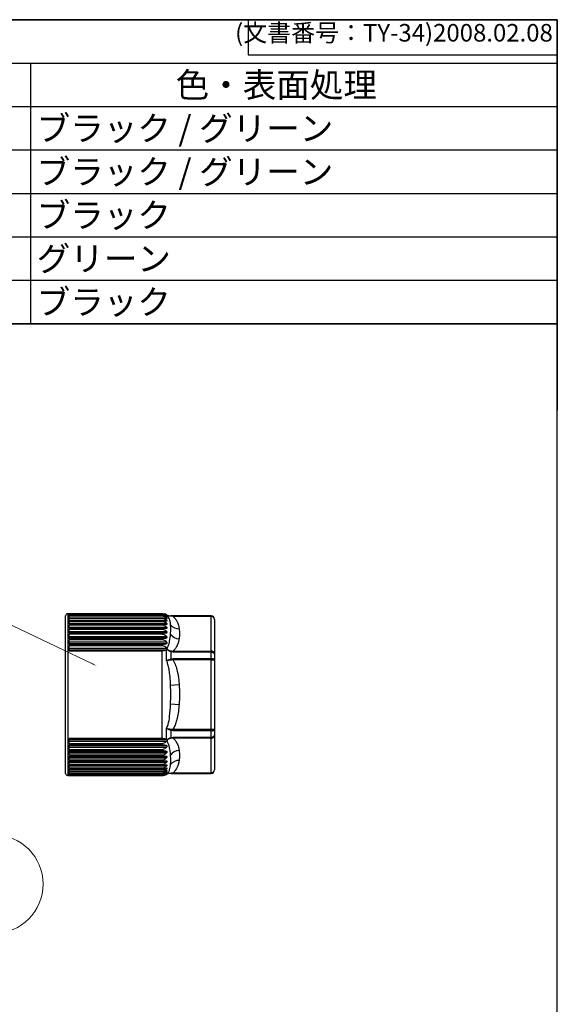
# Model space of a CAD drawing. Units: millimetres. Extents: x 0 to 403, y 1 to 281.
# Drawn here: x 327 to 403, y 141 to 281 of the extents above; entities that cross this region are included whole.
import ezdxf

# ---------------------------------------------------------------- set-up
doc = ezdxf.new("R2010")
doc.units = ezdxf.units.MM
doc.header["$LTSCALE"] = 0.2
doc.layers.add('AM_5', color=3, linetype='Continuous', lineweight=13)
doc.layers.add('TK3', color=5, linetype='Continuous', lineweight=25)
doc.styles.add('ACISOTS', font='isocp.shx', dxfattribs={"height": 1, "bigfont": 'extfont.shx'})
doc.styles.get("Standard").update_dxf_attribs({"font": 'ISOCP.SHX', "bigfont": 'bigfont.shx'})

# ---------------------------------------------------------------- blocks, each defined once
blk = doc.blocks.new('*S35')
at = {"layer": 'AM_5'}
for p, q in [((301.09, 212.26), (351.19, 188.34)), ((292.5, 208.66), (285.91, 189.46))]:
    blk.add_line(p, q, dxfattribs=at)
at = {"layer": 'AM_5', "color": 3}
blk.add_circle((294.77, 215.28), 7, dxfattribs=at)
at = {"layer": 'AM_5', "linetype": 'Continuous'}
for points in [[(285.83, 189.49), (286, 189.43), (285.69, 188.79)], [(351.15, 188.26), (351.23, 188.42), (351.82, 188.04)]]:
    blk.add_trace(points, dxfattribs=at)
at = {"layer": 'AM_5', "color": 7, "insert": (294.77, 215.28), "char_height": 4, "attachment_point": 5, "style": 'ACISOTS'}
blk.add_mtext('3', dxfattribs=at)
blk = doc.blocks.new('*S37')
at = {"layer": 'AM_5'}
blk.add_line((334.94, 163.65), (330.09, 178.04), dxfattribs=at)
at = {"layer": 'AM_5', "color": 3}
blk.add_circle((337.18, 157.01), 7, dxfattribs=at)
at = {"layer": 'AM_5', "linetype": 'Continuous'}
blk.add_trace([(330.17, 178.07), (330, 178.01), (329.86, 178.71)], dxfattribs=at)
at = {"layer": 'AM_5', "color": 7, "insert": (337.18, 157.01), "char_height": 4, "attachment_point": 5, "style": 'ACISOTS'}
blk.add_mtext('4', dxfattribs=at)
blk = doc.blocks.new('TK-A3')
for p, q in [((359, 280), (359, 275)), ((359, 275), (403, 275))]:
    blk.add_line(p, q)
blk.add_lwpolyline([(0, 0), (403, 0), (403, 280), (0, 280)], close=True)
at = {"insert": (402.36, 276.11), "char_height": 2.5, "width": 43.0784, "attachment_point": 9}
blk.add_mtext('(文書番号：TY-34)2008.02.08', dxfattribs=at)

msp = doc.modelspace()

# ---------------------------------------------------------------- linework, layer by layer
at = {"color": 7}
for p, q in [((193.25, 281.229), (403.25, 281.229)), ((403.25, 281.229), (403.25, 225.654)), ((403.25, 238.004), (193.25, 238.004))]:
    msp.add_line(p, q, dxfattribs=at)
at = {"color": 1}
for p, q in [((193.25, 275.054), (403.25, 275.054)), ((328.25, 275.054), (328.25, 268.879)), ((193.25, 268.879), (403.25, 268.879)), ((328.25, 268.879), (328.25, 262.704)), ((193.25, 262.704), (403.25, 262.704)), ((328.25, 262.704), (328.25, 256.529)), ((193.25, 256.529), (403.25, 256.529)), ((328.25, 256.529), (328.25, 250.354)), ((193.25, 250.354), (403.25, 250.354)), ((328.25, 250.354), (328.25, 244.179)), ((193.25, 244.179), (403.25, 244.179)), ((328.25, 244.179), (328.25, 238.004)), ((193.25, 238.004), (403.25, 238.004))]:
    msp.add_line(p, q, dxfattribs=at)
at = {"layer": 'TK3', "linetype": 'Continuous', "lineweight": 25}
for p, q in [((333.26, 175.564), (333.26, 196.464)), ((346.993, 196.764), (333.56, 196.764)), ((333.56, 196.764), (333.56, 175.305)), ((346.993, 196.749), (333.763, 196.749)), ((333.763, 196.676), (333.763, 196.749)), ((333.763, 196.676), (346.993, 196.676)), ((346.993, 196.639), (333.763, 196.639)), ((333.763, 196.485), (333.763, 196.639)), ((333.763, 196.485), (346.993, 196.485)), ((346.993, 196.421), (333.763, 196.421)), ((333.763, 196.188), (333.763, 196.421)), ((333.763, 196.197), (347.647, 196.197)), ((333.763, 196.188), (346.993, 196.188)), ((346.993, 196.099), (333.763, 196.099)), ((333.763, 195.789), (333.763, 196.099)), ((347.046, 196.763), (346.993, 196.764)), ((346.993, 196.749), (346.993, 196.764)), ((346.993, 196.639), (346.993, 196.676)), ((346.993, 196.421), (346.993, 196.485)), ((346.993, 196.099), (346.993, 196.188)), ((347.429, 196.436), (347.647, 196.436)), ((347.581, 196.57), (347.648, 196.57)), ((347.623, 196.584), (347.623, 196.614)), ((347.623, 196.584), (347.648, 196.57)), ((347.648, 196.57), (347.701, 196.542)), ((347.719, 196.531), (347.701, 196.542)), ((353.963, 196.464), (348.254, 196.464)), ((348.254, 196.464), (348.254, 196.45)), ((348.254, 196.45), (348.564, 196.452)), ((348.564, 196.386), (348.317, 196.399)), ((348.564, 196.386), (348.564, 196.452)), ((348.564, 196.452), (353.963, 196.452)), ((353.963, 196.386), (348.564, 196.386)), ((353.963, 196.452), (353.963, 196.464)), ((353.963, 196.386), (353.963, 196.452)), ((353.963, 191.462), (353.963, 196.386)), ((333.763, 195.855), (347.647, 195.855)), ((333.763, 195.789), (346.993, 195.789)), ((346.993, 195.675), (333.763, 195.675)), ((333.763, 195.291), (333.763, 195.675)), ((333.763, 195.413), (347.647, 195.413)), ((333.763, 195.291), (346.993, 195.291)), ((346.993, 195.154), (333.763, 195.154)), ((333.763, 194.699), (333.763, 195.154)), ((333.763, 194.877), (347.647, 194.877)), ((333.763, 194.714), (347.647, 194.714)), ((333.763, 194.699), (346.993, 194.699)), ((346.993, 195.675), (346.993, 195.789)), ((346.993, 195.154), (346.993, 195.291)), ((346.993, 194.539), (346.993, 194.699)), ((354.463, 195.964), (354.463, 195.953)), ((354.463, 195.953), (354.463, 191.029)), ((346.993, 194.539), (333.763, 194.539)), ((333.763, 194.018), (333.763, 194.539)), ((333.763, 194.25), (347.647, 194.25)), ((333.763, 194.063), (347.647, 194.063)), ((333.763, 194.018), (346.993, 194.018)), ((346.993, 193.837), (333.763, 193.837)), ((333.763, 193.255), (333.763, 193.837)), ((333.763, 193.538), (347.647, 193.538)), ((333.763, 193.33), (347.647, 193.33)), ((333.763, 193.255), (346.993, 193.255)), ((346.993, 193.837), (346.993, 194.018)), ((346.993, 193.055), (346.993, 193.255)), ((346.993, 193.055), (333.763, 193.055)), ((333.763, 192.417), (333.763, 193.055)), ((333.763, 192.749), (347.647, 192.749)), ((333.763, 192.521), (347.647, 192.521)), ((333.763, 192.417), (346.993, 192.417)), ((346.993, 192.199), (333.763, 192.199)), ((333.763, 191.512), (333.763, 192.199)), ((333.763, 191.889), (347.647, 191.889)), ((346.993, 192.199), (346.993, 192.417)), ((333.763, 191.643), (347.648, 191.643)), ((333.763, 191.512), (346.993, 191.512)), ((346.993, 179.016), (346.993, 191.512)), ((347.648, 191.643), (347.623, 191.633)), ((347.623, 190.098), (347.623, 191.633)), ((347.701, 191.672), (347.648, 191.643)), ((347.701, 191.672), (347.719, 191.691)), ((348.254, 191.341), (348.254, 190.373)), ((348.564, 191.299), (348.254, 191.341)), ((348.254, 190.373), (348.564, 190.417)), ((348.317, 191.477), (348.564, 191.462)), ((348.564, 191.299), (348.564, 191.462)), ((348.564, 191.462), (353.963, 191.462)), ((353.963, 191.299), (348.564, 191.299)), ((348.564, 190.187), (348.564, 190.417)), ((348.564, 190.417), (353.963, 190.417)), ((353.963, 191.299), (353.963, 191.462)), ((353.963, 190.417), (353.963, 191.299)), ((353.963, 190.187), (353.963, 190.417)), ((354.463, 191.029), (354.463, 190.187)), ((348.564, 190.187), (348.317, 190.185)), ((353.963, 190.187), (348.564, 190.187)), ((353.963, 180.34), (353.963, 190.187)), ((353.963, 190.187), (354.463, 190.187)), ((354.463, 190.187), (354.463, 180.34)), ((348.208, 186.596), (349.424, 186.682)), ((348.208, 183.932), (349.424, 183.846)), ((347.623, 178.895), (347.623, 180.43)), ((348.254, 180.155), (348.254, 179.187)), ((348.564, 180.11), (348.254, 180.155)), ((348.254, 179.187), (348.564, 179.229)), ((348.317, 180.342), (348.564, 180.34)), ((348.564, 180.34), (353.963, 180.34)), ((348.564, 180.11), (348.564, 180.34)), ((353.963, 180.11), (348.564, 180.11)), ((348.564, 179.229), (353.963, 179.229)), ((348.564, 179.065), (348.564, 179.229)), ((353.963, 180.34), (354.463, 180.34)), ((353.963, 180.11), (353.963, 180.34)), ((353.963, 179.229), (353.963, 180.11)), ((353.963, 179.065), (353.963, 179.229)), ((354.463, 180.34), (354.463, 179.498)), ((354.463, 179.498), (354.463, 174.575)), ((346.993, 179.016), (333.763, 179.016)), ((333.763, 178.328), (333.763, 179.016)), ((333.763, 178.884), (347.648, 178.884)), ((333.763, 178.639), (347.647, 178.639)), ((333.763, 178.328), (346.993, 178.328)), ((346.993, 178.111), (333.763, 178.111)), ((333.763, 177.473), (333.763, 178.111)), ((333.763, 178.007), (347.647, 178.007)), ((346.993, 178.111), (346.993, 178.328)), ((347.623, 178.895), (347.648, 178.884)), ((347.648, 178.884), (347.701, 178.856)), ((347.719, 178.837), (347.701, 178.856)), ((348.564, 179.065), (348.317, 179.051)), ((353.963, 179.065), (348.564, 179.065)), ((353.963, 174.142), (353.963, 179.065)), ((333.763, 177.779), (347.647, 177.779)), ((333.763, 177.473), (346.993, 177.473)), ((346.993, 177.272), (333.763, 177.272)), ((333.763, 176.691), (333.763, 177.272)), ((333.763, 177.198), (347.647, 177.198)), ((333.763, 176.99), (347.647, 176.99)), ((333.763, 176.691), (346.993, 176.691)), ((346.993, 176.509), (333.763, 176.509)), ((333.763, 175.989), (333.763, 176.509)), ((333.763, 176.464), (347.647, 176.464)), ((346.993, 177.272), (346.993, 177.473)), ((346.993, 176.509), (346.993, 176.691)), ((333.26, 174.064), (333.26, 175.564)), ((333.56, 175.305), (333.56, 173.764)), ((333.763, 176.278), (347.647, 176.278)), ((333.763, 175.989), (346.993, 175.989)), ((346.993, 175.829), (333.763, 175.829)), ((333.763, 175.374), (333.763, 175.829)), ((333.763, 175.814), (347.647, 175.814)), ((333.763, 175.651), (347.647, 175.651)), ((333.763, 175.374), (346.993, 175.374)), ((346.993, 175.236), (333.763, 175.236)), ((333.763, 174.852), (333.763, 175.236)), ((333.763, 175.114), (347.647, 175.114)), ((346.993, 175.829), (346.993, 175.989)), ((346.993, 175.236), (346.993, 175.374)), ((333.56, 173.764), (346.993, 173.764)), ((333.763, 174.852), (346.993, 174.852)), ((346.993, 174.738), (333.763, 174.738)), ((333.763, 174.429), (333.763, 174.738)), ((333.763, 174.673), (347.647, 174.673)), ((333.763, 174.429), (346.993, 174.429)), ((346.993, 174.339), (333.763, 174.339)), ((333.763, 174.106), (333.763, 174.339)), ((333.763, 174.331), (347.647, 174.331)), ((333.763, 174.106), (346.993, 174.106)), ((346.993, 174.043), (333.763, 174.043)), ((333.763, 173.889), (333.763, 174.043)), ((333.763, 173.889), (346.993, 173.889)), ((346.993, 173.852), (333.763, 173.852)), ((333.763, 173.779), (333.763, 173.852)), ((333.763, 173.779), (346.993, 173.779)), ((346.993, 174.738), (346.993, 174.852)), ((346.993, 174.339), (346.993, 174.429)), ((346.993, 174.043), (346.993, 174.106)), ((346.993, 173.852), (346.993, 173.889)), ((346.993, 173.764), (346.993, 173.779)), ((347.44, 174.092), (347.647, 174.092)), ((347.569, 173.957), (347.648, 173.957)), ((347.648, 173.957), (347.623, 173.943)), ((347.623, 173.914), (347.623, 173.943)), ((347.701, 173.985), (347.719, 173.996)), ((348.564, 174.075), (348.254, 174.078)), ((348.254, 174.078), (348.254, 174.064)), ((348.254, 174.064), (353.963, 174.064)), ((348.317, 174.129), (348.564, 174.142)), ((348.564, 174.142), (353.963, 174.142)), ((348.564, 174.075), (348.564, 174.142)), ((353.963, 174.075), (348.564, 174.075)), ((353.963, 174.075), (353.963, 174.142)), ((353.963, 174.064), (353.963, 174.075)), ((354.463, 174.575), (354.463, 174.564))]:
    msp.add_line(p, q, dxfattribs=at)
at = {"layer": 'TK3', "linetype": 'Continuous', "lineweight": 25, "flags": 128}
for points in [[(353.963, 191.299), (354.06, 191.294), (354.154, 191.278), (354.24, 191.253), (354.316, 191.22), (354.378, 191.179), (354.424, 191.132), (354.453, 191.082), (354.463, 191.029)], [(353.963, 190.417), (354.06, 190.413), (354.154, 190.4), (354.24, 190.379), (354.316, 190.35), (354.378, 190.315), (354.424, 190.275), (354.453, 190.232), (354.463, 190.187)], [(353.963, 180.11), (354.06, 180.115), (354.154, 180.128), (354.24, 180.149), (354.316, 180.178), (354.378, 180.213), (354.424, 180.252), (354.453, 180.296), (354.463, 180.34)], [(353.963, 179.229), (354.06, 179.234), (354.154, 179.249), (354.24, 179.274), (354.316, 179.308), (354.378, 179.349), (354.424, 179.395), (354.453, 179.446), (354.463, 179.498)]]:
    msp.add_lwpolyline(points, dxfattribs=at)
at = {"layer": 'TK3', "linetype": 'Continuous', "lineweight": 25}
for centre, radius, start, end in [((333.56, 196.464), 0.3, 90, 180), ((346.993, 195.364), 1.4, 63.2345, 76.66783), ((348.254, 197.864), 1.4, 243.2345, 270), ((348.227, 196.351), 0.103, 27.80683, 74.73946), ((353.963, 195.964), 0.5, 0, 90), ((353.963, 195.953), 0.5, 0.02962, 90.02959), ((353.994, 195.917), 0.47, 4.40195, 93.81126), ((349.335, 196.019), 1.389, 215.81493, 273.70073), ((349.451, 194.716), 1.501, 214.12207, 268.97203), ((349.317, 190.928), 1.14, 151.19473, 158.7698), ((353.994, 190.993), 0.47, 4.40195, 93.81126), ((345.349, 189.282), 3.103, 16.9272, 20.58712), ((345.349, 181.246), 3.103, 339.41288, 343.0728), ((353.994, 179.534), 0.47, 266.18874, 355.59805), ((349.317, 179.6), 1.14, 201.2302, 208.80527), ((349.451, 175.811), 1.501, 91.02797, 145.87793), ((349.335, 174.509), 1.389, 86.29927, 144.18507), ((333.56, 174.064), 0.3, 180, 270), ((346.993, 175.164), 1.4, 270, 296.7655), ((348.254, 172.664), 1.4, 90, 116.7655), ((348.227, 174.177), 0.103, 285.26054, 332.19317), ((353.994, 174.611), 0.47, 266.18874, 355.59805), ((353.963, 174.575), 0.5, 269.97041, 359.97038), ((353.963, 174.564), 0.5, 270, 0)]:
    msp.add_arc(centre, radius, start, end, dxfattribs=at)
for points, knots in [([(347.623, 196.584), (347.552, 196.62), (347.401, 196.695), (347.171, 196.744), (347.029, 196.748), (346.993, 196.749)], [0, 0, 0, 0, 0.3969726, 0.845896, 1, 1, 1, 1]), ([(346.993, 196.676), (347.095, 196.67), (347.301, 196.659), (347.513, 196.599), (347.616, 196.557), (347.647, 196.544)], [0, 0, 0, 0, 0.414537, 0.8261569, 1, 1, 1, 1]), ([(347.647, 196.436), (347.569, 196.482), (347.412, 196.575), (347.171, 196.633), (347.029, 196.638), (346.993, 196.639)], [0, 0, 0, 0, 0.424492, 0.8529361, 1, 1, 1, 1]), ([(346.993, 196.485), (347.095, 196.481), (347.301, 196.472), (347.513, 196.425), (347.616, 196.391), (347.647, 196.381)], [0, 0, 0, 0, 0.4145375, 0.8261581, 1, 1, 1, 1]), ([(347.647, 196.197), (347.569, 196.248), (347.412, 196.35), (347.171, 196.415), (347.029, 196.42), (346.993, 196.421)], [0, 0, 0, 0, 0.4245016, 0.8529439, 1, 1, 1, 1]), ([(346.993, 196.188), (347.095, 196.185), (347.301, 196.179), (347.513, 196.145), (347.616, 196.121), (347.647, 196.114)], [0, 0, 0, 0, 0.4145386, 0.8261601, 1, 1, 1, 1]), ([(347.647, 195.855), (347.569, 195.91), (347.412, 196.022), (347.171, 196.093), (347.029, 196.098), (346.993, 196.099)], [0, 0, 0, 0, 0.4245077, 0.85294893, 1, 1, 1, 1]), ([(347.647, 196.544), (347.662, 196.538), (347.678, 196.531), (347.69, 196.526), (347.69, 196.526)], [0, 0, 0, 0, 0.9727151, 1, 1, 1, 1]), ([(347.647, 196.381), (347.662, 196.376), (347.692, 196.366), (347.717, 196.362), (347.722, 196.37), (347.709, 196.388), (347.682, 196.412), (347.657, 196.429), (347.647, 196.436)], [0, 0, 0, 0, 0.1936962, 0.3898596, 0.5370118, 0.684096, 0.8727202, 1, 1, 1, 1]), ([(347.647, 196.114), (347.662, 196.11), (347.692, 196.103), (347.717, 196.105), (347.722, 196.119), (347.709, 196.142), (347.682, 196.17), (347.657, 196.189), (347.647, 196.197)], [0, 0, 0, 0, 0.1936832, 0.3898522, 0.5370046, 0.6840891, 0.872711, 1, 1, 1, 1]), ([(347.719, 196.531), (347.722, 196.528), (347.73, 196.521), (347.728, 196.515), (347.712, 196.517), (347.696, 196.523), (347.69, 196.526)], [0, 0, 0, 0, 0.183272, 0.4544293, 0.7923199, 1, 1, 1, 1]), ([(348.208, 195.206), (348.199, 195.297), (348.174, 195.557), (348.103, 195.889), (347.97, 196.204), (347.84, 196.397), (347.722, 196.498), (347.69, 196.526)], [0, 0, 0, 0, 0.1798851, 0.5132301, 0.7183193, 0.9251025, 1, 1, 1, 1]), ([(347.701, 196.542), (347.721, 196.536), (347.889, 196.475), (348.082, 196.462), (348.254, 196.45)], [0, 0, 0, 0, 0.1139524, 1, 1, 1, 1]), ([(348.317, 196.399), (348.133, 196.421), (347.927, 196.447), (347.739, 196.523), (347.719, 196.531)], [0, 0, 0, 0, 0.89278588, 1, 1, 1, 1]), ([(348.564, 196.386), (348.566, 196.384), (348.71, 196.261), (348.941, 196), (349.206, 195.524), (349.354, 195.066), (349.406, 194.744), (349.424, 194.633)], [0, 0, 0, 0, 0.0037991, 0.2353489, 0.4676108, 0.8164588, 1, 1, 1, 1]), ([(346.993, 195.789), (347.095, 195.787), (347.301, 195.784), (347.513, 195.763), (347.616, 195.748), (347.647, 195.744)], [0, 0, 0, 0, 0.4145401, 0.8261632, 1, 1, 1, 1]), ([(347.647, 195.413), (347.569, 195.473), (347.412, 195.593), (347.171, 195.668), (347.029, 195.674), (346.993, 195.675)], [0, 0, 0, 0, 0.4245107, 0.8529514, 1, 1, 1, 1]), ([(346.993, 195.291), (347.095, 195.291), (347.301, 195.289), (347.513, 195.283), (347.616, 195.278), (347.647, 195.276)], [0, 0, 0, 0, 0.4145422, 0.8261674, 1, 1, 1, 1]), ([(347.647, 194.877), (347.569, 194.94), (347.412, 195.066), (347.171, 195.146), (347.029, 195.152), (346.993, 195.154)], [0, 0, 0, 0, 0.4245107, 0.8529514, 1, 1, 1, 1]), ([(346.993, 194.699), (347.095, 194.7), (347.301, 194.701), (347.513, 194.708), (347.616, 194.713), (347.647, 194.714)], [0, 0, 0, 0, 0.4145451, 0.8261729, 1, 1, 1, 1]), ([(347.647, 195.744), (347.662, 195.742), (347.692, 195.739), (347.717, 195.747), (347.722, 195.766), (347.709, 195.794), (347.682, 195.825), (347.657, 195.846), (347.647, 195.855)], [0, 0, 0, 0, 0.1936639, 0.3898412, 0.5369939, 0.6840788, 0.8726972, 1, 1, 1, 1]), ([(347.647, 195.276), (347.662, 195.276), (347.692, 195.276), (347.717, 195.29), (347.722, 195.314), (347.709, 195.346), (347.682, 195.381), (347.657, 195.404), (347.647, 195.413)], [0, 0, 0, 0, 0.1936372, 0.389826, 0.5369791, 0.6840646, 0.8726781, 1, 1, 1, 1]), ([(347.647, 194.714), (347.662, 194.716), (347.692, 194.719), (347.717, 194.738), (347.722, 194.768), (347.709, 194.804), (347.682, 194.843), (347.657, 194.867), (347.647, 194.877)], [0, 0, 0, 0, 0.1936016, 0.3898057, 0.5369595, 0.6840456, 0.8726527, 1, 1, 1, 1]), ([(347.647, 194.25), (347.569, 194.315), (347.412, 194.448), (347.171, 194.531), (347.029, 194.537), (346.993, 194.539)], [0, 0, 0, 0, 0.4245077, 0.8529489, 1, 1, 1, 1]), ([(346.993, 194.018), (347.095, 194.02), (347.301, 194.024), (347.513, 194.044), (347.616, 194.059), (347.647, 194.063)], [0, 0, 0, 0, 0.4145488, 0.8261803, 1, 1, 1, 1]), ([(347.647, 193.538), (347.569, 193.606), (347.412, 193.743), (347.171, 193.829), (347.029, 193.836), (346.993, 193.837)], [0, 0, 0, 0, 0.4245016, 0.8529439, 1, 1, 1, 1]), ([(346.993, 193.255), (347.095, 193.258), (347.301, 193.265), (347.513, 193.299), (347.616, 193.323), (347.647, 193.33)], [0, 0, 0, 0, 0.4145538, 0.82619, 1, 1, 1, 1]), ([(347.647, 194.063), (347.662, 194.067), (347.692, 194.073), (347.717, 194.098), (347.722, 194.132), (347.709, 194.173), (347.682, 194.214), (347.657, 194.239), (347.647, 194.25)], [0, 0, 0, 0, 0.1935547, 0.389779, 0.5369335, 0.6840205, 0.8726192, 1, 1, 1, 1]), ([(347.647, 193.33), (347.662, 193.335), (347.692, 193.345), (347.717, 193.375), (347.722, 193.413), (347.709, 193.458), (347.682, 193.501), (347.657, 193.527), (347.647, 193.538)], [0, 0, 0, 0, 0.1934618, 0.3897261, 0.5368822, 0.683971, 0.872553, 1, 1, 1, 1]), ([(347.69, 191.834), (347.747, 191.934), (347.939, 192.272), (348.122, 192.986), (348.176, 193.542), (348.208, 193.874)], [0, 0, 0, 0, 0.14372324, 0.48711384, 1, 1, 1, 1]), ([(349.424, 193.215), (349.397, 193.055), (349.341, 192.734), (349.189, 192.301), (348.982, 191.922), (348.777, 191.656), (348.614, 191.508), (348.564, 191.462)], [0, 0, 0, 0, 0.2652611, 0.5319286, 0.722037, 0.9142867, 1, 1, 1, 1]), ([(347.647, 192.749), (347.569, 192.818), (347.412, 192.958), (347.171, 193.047), (347.029, 193.053), (346.993, 193.055)], [0, 0, 0, 0, 0.424492, 0.8529361, 1, 1, 1, 1]), ([(346.993, 192.417), (347.095, 192.421), (347.301, 192.43), (347.513, 192.477), (347.616, 192.511), (347.647, 192.521)], [0, 0, 0, 0, 0.4145506, 0.8261839, 1, 1, 1, 1]), ([(347.647, 191.889), (347.569, 191.96), (347.412, 192.101), (347.171, 192.191), (347.029, 192.198), (346.993, 192.199)], [0, 0, 0, 0, 0.42447852, 0.85292511, 1, 1, 1, 1]), ([(347.647, 192.521), (347.662, 192.527), (347.692, 192.54), (347.717, 192.575), (347.722, 192.618), (347.709, 192.665), (347.682, 192.711), (347.657, 192.738), (347.647, 192.749)], [0, 0, 0, 0, 0.1935314, 0.3897657, 0.5369207, 0.6840081, 0.8726026, 1, 1, 1, 1]), ([(347.69, 191.834), (347.686, 191.841), (347.673, 191.861), (347.657, 191.878), (347.647, 191.889)], [0, 0, 0, 0, 0.3617142, 1, 1, 1, 1]), ([(347.69, 191.834), (347.7, 191.818), (347.719, 191.784), (347.731, 191.737), (347.727, 191.707), (347.72, 191.694), (347.719, 191.691)], [0, 0, 0, 0, 0.3329512, 0.6687458, 0.9249532, 1, 1, 1, 1]), ([(346.993, 191.512), (347.095, 191.517), (347.301, 191.528), (347.503, 191.586), (347.6, 191.624), (347.623, 191.633)], [0, 0, 0, 0, 0.4345072, 0.8659567, 1, 1, 1, 1]), ([(348.254, 191.341), (348.102, 191.414), (347.908, 191.507), (347.738, 191.643), (347.701, 191.672)], [0, 0, 0, 0, 0.7823971, 1, 1, 1, 1]), ([(347.719, 191.691), (347.759, 191.672), (347.949, 191.581), (348.155, 191.523), (348.317, 191.477)], [0, 0, 0, 0, 0.2123512, 1, 1, 1, 1]), ([(347.623, 190.098), (347.625, 190.099), (347.669, 190.12), (347.862, 190.207), (348.083, 190.301), (348.254, 190.373)], [0, 0, 0, 0, 0.012197, 0.2357974, 1, 1, 1, 1]), ([(348.317, 190.185), (348.134, 190.155), (347.896, 190.116), (347.677, 190.101), (347.626, 190.098), (347.623, 190.098)], [0, 0, 0, 0, 0.76178279, 0.98725016, 1, 1, 1, 1]), ([(348.208, 186.596), (348.199, 186.802), (348.173, 187.388), (348.104, 188.206), (347.97, 189.042), (347.83, 189.633), (347.679, 189.972), (347.623, 190.098)], [0, 0, 0, 0, 0.1718933, 0.4904289, 0.6864065, 0.8840029, 1, 1, 1, 1]), ([(348.564, 190.187), (348.566, 190.183), (348.71, 189.937), (348.941, 189.415), (349.206, 188.465), (349.354, 187.547), (349.406, 186.903), (349.424, 186.682)], [0, 0, 0, 0, 0.0037991, 0.2353489, 0.4676108, 0.8164588, 1, 1, 1, 1]), ([(347.623, 180.43), (347.705, 180.629), (347.935, 181.188), (348.12, 182.37), (348.175, 183.347), (348.208, 183.932)], [0, 0, 0, 0, 0.1816956, 0.5098583, 1, 1, 1, 1]), ([(349.424, 183.846), (349.397, 183.526), (349.341, 182.883), (349.189, 182.019), (348.982, 181.259), (348.777, 180.727), (348.614, 180.432), (348.564, 180.34)], [0, 0, 0, 0, 0.2652611, 0.5319286, 0.722037, 0.9142867, 1, 1, 1, 1]), ([(347.623, 180.43), (347.626, 180.43), (347.696, 180.426), (347.917, 180.409), (348.155, 180.369), (348.317, 180.342)], [0, 0, 0, 0, 0.0127387, 0.3277639, 1, 1, 1, 1]), ([(348.254, 180.155), (348.102, 180.219), (347.881, 180.312), (347.686, 180.4), (347.625, 180.429), (347.623, 180.43)], [0, 0, 0, 0, 0.67496957, 0.98781381, 1, 1, 1, 1]), ([(347.623, 178.895), (347.552, 178.921), (347.401, 178.976), (347.171, 179.012), (347.029, 179.015), (346.993, 179.016)], [0, 0, 0, 0, 0.3970055, 0.84592278, 1, 1, 1, 1]), ([(346.993, 178.328), (347.095, 178.341), (347.301, 178.367), (347.513, 178.508), (347.616, 178.609), (347.647, 178.639)], [0, 0, 0, 0, 0.4145465, 0.8261756, 1, 1, 1, 1]), ([(347.647, 178.007), (347.569, 178.031), (347.412, 178.078), (347.171, 178.108), (347.029, 178.11), (346.993, 178.111)], [0, 0, 0, 0, 0.4245056, 0.8529473, 1, 1, 1, 1]), ([(347.647, 178.639), (347.662, 178.656), (347.678, 178.673), (347.69, 178.693), (347.69, 178.693)], [0, 0, 0, 0, 0.9721109, 1, 1, 1, 1]), ([(347.647, 177.779), (347.662, 177.796), (347.692, 177.83), (347.717, 177.884), (347.722, 177.93), (347.709, 177.968), (347.682, 177.993), (347.657, 178.003), (347.647, 178.007)], [0, 0, 0, 0, 0.193532, 0.389766, 0.536921, 0.6840084, 0.872603, 1, 1, 1, 1]), ([(347.719, 178.837), (347.722, 178.829), (347.73, 178.812), (347.728, 178.773), (347.712, 178.731), (347.696, 178.704), (347.69, 178.693)], [0, 0, 0, 0, 0.183272, 0.4544293, 0.7923199, 1, 1, 1, 1]), ([(348.208, 176.654), (348.199, 176.768), (348.174, 177.095), (348.103, 177.581), (347.97, 178.101), (347.84, 178.447), (347.722, 178.642), (347.69, 178.693)], [0, 0, 0, 0, 0.1798851, 0.5132301, 0.7183193, 0.9251025, 1, 1, 1, 1]), ([(347.701, 178.856), (347.721, 178.871), (347.889, 179.008), (348.082, 179.103), (348.254, 179.187)], [0, 0, 0, 0, 0.1139524, 1, 1, 1, 1]), ([(348.317, 179.051), (348.133, 178.997), (347.927, 178.938), (347.739, 178.846), (347.719, 178.837)], [0, 0, 0, 0, 0.8927859, 1, 1, 1, 1]), ([(348.564, 179.065), (348.566, 179.063), (348.71, 178.94), (348.941, 178.679), (349.206, 178.204), (349.354, 177.745), (349.406, 177.423), (349.424, 177.312)], [0, 0, 0, 0, 0.0037991, 0.2353489, 0.4676108, 0.8164588, 1, 1, 1, 1]), ([(346.993, 177.473), (347.095, 177.486), (347.301, 177.511), (347.513, 177.651), (347.616, 177.75), (347.647, 177.779)], [0, 0, 0, 0, 0.4145506, 0.8261839, 1, 1, 1, 1]), ([(347.647, 177.198), (347.569, 177.215), (347.412, 177.249), (347.171, 177.271), (347.029, 177.272), (346.993, 177.272)], [0, 0, 0, 0, 0.42449819, 0.85294117, 1, 1, 1, 1]), ([(346.993, 176.691), (347.095, 176.703), (347.301, 176.728), (347.513, 176.864), (347.616, 176.961), (347.647, 176.99)], [0, 0, 0, 0, 0.4145538, 0.82619, 1, 1, 1, 1]), ([(347.647, 176.464), (347.569, 176.475), (347.412, 176.495), (347.171, 176.508), (347.029, 176.509), (346.993, 176.509)], [0, 0, 0, 0, 0.42448713, 0.85293214, 1, 1, 1, 1]), ([(347.647, 176.99), (347.662, 177.006), (347.692, 177.039), (347.717, 177.09), (347.722, 177.133), (347.709, 177.166), (347.682, 177.187), (347.657, 177.195), (347.647, 177.198)], [0, 0, 0, 0, 0.1934626, 0.3897266, 0.5368826, 0.6839715, 0.8725536, 1, 1, 1, 1]), ([(347.647, 176.278), (347.662, 176.294), (347.692, 176.326), (347.717, 176.374), (347.722, 176.412), (347.709, 176.441), (347.682, 176.457), (347.657, 176.462), (347.647, 176.464)], [0, 0, 0, 0, 0.1935542, 0.3897787, 0.5369332, 0.6840203, 0.8726189, 1, 1, 1, 1]), ([(346.993, 175.989), (347.095, 176.001), (347.301, 176.025), (347.513, 176.157), (347.616, 176.25), (347.647, 176.278)], [0, 0, 0, 0, 0.4145488, 0.8261803, 1, 1, 1, 1]), ([(347.647, 175.814), (347.569, 175.817), (347.412, 175.824), (347.171, 175.828), (347.029, 175.829), (346.993, 175.829)], [0, 0, 0, 0, 0.4244719, 0.8529197, 1, 1, 1, 1]), ([(346.993, 175.374), (347.095, 175.386), (347.301, 175.409), (347.513, 175.535), (347.616, 175.625), (347.647, 175.651)], [0, 0, 0, 0, 0.4145451, 0.8261729, 1, 1, 1, 1]), ([(347.647, 175.252), (347.569, 175.248), (347.412, 175.241), (347.171, 175.237), (347.029, 175.237), (346.993, 175.236)], [0, 0, 0, 0, 0.42445145, 0.85290302, 1, 1, 1, 1]), ([(346.993, 174.852), (347.095, 174.863), (347.301, 174.885), (347.513, 175.004), (347.616, 175.089), (347.647, 175.114)], [0, 0, 0, 0, 0.4145422, 0.8261674, 1, 1, 1, 1]), ([(347.647, 175.651), (347.662, 175.666), (347.692, 175.696), (347.717, 175.74), (347.722, 175.774), (347.709, 175.798), (347.682, 175.81), (347.657, 175.813), (347.647, 175.814)], [0, 0, 0, 0, 0.1936013, 0.3898055, 0.5369593, 0.6840454, 0.8726525, 1, 1, 1, 1]), ([(347.647, 175.114), (347.662, 175.128), (347.692, 175.157), (347.717, 175.197), (347.722, 175.226), (347.709, 175.245), (347.682, 175.252), (347.657, 175.252), (347.647, 175.252)], [0, 0, 0, 0, 0.19363698, 0.38982584, 0.53697902, 0.68406442, 0.87267797, 1, 1, 1, 1]), ([(347.69, 174.002), (347.747, 174.055), (347.939, 174.234), (348.122, 174.647), (348.176, 175.069), (348.208, 175.321)], [0, 0, 0, 0, 0.14372324, 0.48711384, 1, 1, 1, 1]), ([(349.424, 175.895), (349.397, 175.734), (349.341, 175.413), (349.189, 174.981), (348.982, 174.601), (348.777, 174.335), (348.614, 174.187), (348.564, 174.142)], [0, 0, 0, 0, 0.2652611, 0.5319286, 0.722037, 0.9142867, 1, 1, 1, 1]), ([(347.647, 174.784), (347.569, 174.773), (347.412, 174.753), (347.171, 174.74), (347.029, 174.739), (346.993, 174.738)], [0, 0, 0, 0, 0.4244246, 0.8528811, 1, 1, 1, 1]), ([(346.993, 174.429), (347.095, 174.439), (347.301, 174.459), (347.513, 174.57), (347.616, 174.649), (347.647, 174.673)], [0, 0, 0, 0, 0.4145401, 0.8261632, 1, 1, 1, 1]), ([(347.647, 174.414), (347.569, 174.397), (347.412, 174.363), (347.171, 174.341), (347.029, 174.34), (346.993, 174.339)], [0, 0, 0, 0, 0.42437179, 0.852838, 1, 1, 1, 1]), ([(346.993, 174.106), (347.095, 174.116), (347.301, 174.134), (347.513, 174.237), (347.616, 174.309), (347.647, 174.331)], [0, 0, 0, 0, 0.41453857, 0.82616014, 1, 1, 1, 1]), ([(347.647, 174.147), (347.569, 174.123), (347.412, 174.076), (347.171, 174.046), (347.029, 174.043), (346.993, 174.043)], [0, 0, 0, 0, 0.42441154, 0.85287044, 1, 1, 1, 1]), ([(346.993, 173.889), (347.095, 173.898), (347.301, 173.914), (347.513, 174.007), (347.616, 174.072), (347.647, 174.092)], [0, 0, 0, 0, 0.4145375, 0.8261581, 1, 1, 1, 1]), ([(347.647, 173.983), (347.569, 173.954), (347.412, 173.893), (347.171, 173.855), (347.029, 173.853), (346.993, 173.852)], [0, 0, 0, 0, 0.4244416, 0.852895, 1, 1, 1, 1]), ([(346.993, 173.779), (347.095, 173.786), (347.301, 173.801), (347.503, 173.879), (347.6, 173.931), (347.623, 173.943)], [0, 0, 0, 0, 0.4344972, 0.865937, 1, 1, 1, 1]), ([(347.647, 174.673), (347.662, 174.686), (347.692, 174.712), (347.717, 174.748), (347.722, 174.772), (347.709, 174.785), (347.682, 174.788), (347.657, 174.785), (347.647, 174.784)], [0, 0, 0, 0, 0.1936637, 0.3898411, 0.5369938, 0.6840787, 0.8726971, 1, 1, 1, 1]), ([(347.647, 174.331), (347.662, 174.343), (347.692, 174.367), (347.717, 174.397), (347.722, 174.416), (347.709, 174.424), (347.682, 174.422), (347.657, 174.416), (347.647, 174.414)], [0, 0, 0, 0, 0.1936831, 0.3898521, 0.5370045, 0.684089, 0.8727109, 1, 1, 1, 1]), ([(347.647, 174.092), (347.662, 174.102), (347.692, 174.124), (347.717, 174.149), (347.722, 174.162), (347.709, 174.165), (347.682, 174.158), (347.657, 174.15), (347.647, 174.147)], [0, 0, 0, 0, 0.1936961, 0.3898595, 0.5370117, 0.684096, 0.8727202, 1, 1, 1, 1]), ([(347.69, 174.002), (347.686, 174), (347.673, 173.995), (347.657, 173.988), (347.647, 173.983)], [0, 0, 0, 0, 0.3621426, 1, 1, 1, 1]), ([(347.701, 173.985), (347.691, 173.98), (347.674, 173.971), (347.656, 173.961), (347.648, 173.957)], [0, 0, 0, 0, 0.6130181, 1, 1, 1, 1]), ([(347.69, 174.002), (347.701, 174.006), (347.715, 174.012), (347.719, 174.011), (347.721, 174.01)], [0, 0, 0, 0, 0.7328878, 1, 1, 1, 1]), ([(348.254, 174.078), (348.102, 174.069), (347.908, 174.058), (347.738, 173.998), (347.701, 173.985)], [0, 0, 0, 0, 0.7823971, 1, 1, 1, 1]), ([(347.719, 173.996), (347.759, 174.012), (347.949, 174.088), (348.155, 174.111), (348.317, 174.129)], [0, 0, 0, 0, 0.2123512, 1, 1, 1, 1]), ([(347.728, 174.009), (347.728, 174.007), (347.727, 174.003), (347.72, 173.998), (347.719, 173.996)], [0, 0, 0, 0, 0.7734464, 1, 1, 1, 1])]:
    msp.add_open_spline(points, degree=3, knots=knots, dxfattribs=at)
for points in [[(348.208, 193.874), (348.221, 194.113), (348.245, 194.59), (348.221, 195.001), (348.208, 195.206)], [(349.424, 194.633), (349.448, 194.397), (349.497, 193.924), (349.448, 193.452), (349.424, 193.215)], [(348.208, 183.932), (348.221, 184.376), (348.245, 185.264), (348.221, 186.152), (348.208, 186.596)], [(349.424, 186.682), (349.448, 186.209), (349.497, 185.264), (349.448, 184.319), (349.424, 183.846)], [(348.208, 175.321), (348.221, 175.527), (348.245, 175.937), (348.221, 176.415), (348.208, 176.654)], [(349.424, 177.312), (349.448, 177.076), (349.497, 176.604), (349.448, 176.131), (349.424, 175.895)]]:
    msp.add_open_spline(points, degree=3, dxfattribs=at)

# ---------------------------------------------------------------- block references
at = {"lineweight": 0}
msp.add_blockref('TK-A3', (0.25, 1.229), dxfattribs=at)
at = {"layer": 'AM_5'}
for name in ['*S35', '*S37']:
    msp.add_blockref(name, (-14.116, 1.306), dxfattribs=at)

# ---------------------------------------------------------------- texts
at = {"color": 2, "char_height": 3.5, "width": 68.2, "style": 'ACISOTS'}
for s, insert, attachment_point in [('色・表面処理', (363.25, 273.704), 2), ('ブラック / グリーン', (329.15, 267.529), 1), ('ブラック / グリーン', (329.15, 261.354), 1), ('ブラック', (329.15, 255.179), 1), ('グリーン', (329.15, 249.004), 1), ('ブラック', (329.15, 242.829), 1)]:
    msp.add_mtext(s, dxfattribs=dict(at, insert=insert, attachment_point=attachment_point))

doc.saveas('drawing.dxf')
